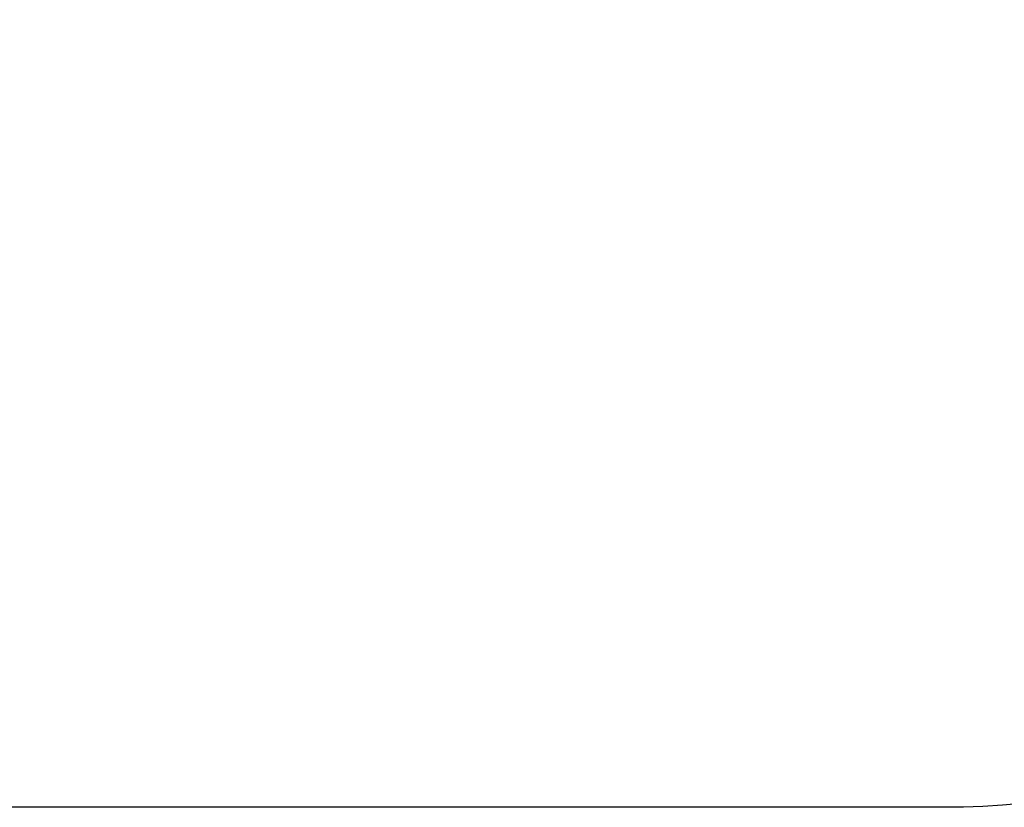
# Model space of a CAD drawing. Units: millimetres. Extents: x -365 to 777, y 55 to 779.
# Drawn here: x 253 to 440, y 55 to 204 of the extents above; entities that cross this region are included whole.
import ezdxf

# ---------------------------------------------------------------- set-up
doc = ezdxf.new("R2010")
doc.units = ezdxf.units.MM
doc.header["$LTSCALE"] = 45
doc.header["$PDSIZE"] = -1
doc.layers.add('VP-DIM', color=7, linetype='Continuous')
doc.layers.add('VP-HIC', color=6, linetype='Continuous')
doc.layers.add('VP-EQ', color=7, linetype='Continuous', true_color=0x8a3492)
doc.dimstyles.get("Standard").update_dxf_attribs({"dimtxt": 14, "dimasz": 20, "dimexe": 20, "dimexo": 50, "dimgap": 20, "dimtad": 0, "dimdec": 0, "dimzin": 0, "dimdsep": 46, "dimtxsty": 'Standard', "dimcen": -0.09, "dimadec": 0, "dimazin": 0, "dimtfac": 1, "dimtdec": 4, "dimtofl": 0, "dimtmove": 0, "dimatfit": 3, "dimfxl": 70, "dimfxlon": 1, "dimtolj": 1, "dimtzin": 0, "dimarcsym": 0})

# ---------------------------------------------------------------- blocks, each defined once
blk = doc.blocks.new('*D1227')
at = {"layer": 'Defpoints', "color": 0}
for p in [(342.44, 504.62), (342.44, 54.62), (756.86, 54.62)]:
    blk.add_point(p, dxfattribs=at)
at = {"layer": 'VP-DIM', "color": 0, "lineweight": -2}
for p, q in [((686.86, 504.62), (776.86, 504.62)), ((756.86, 484.62), (756.86, 317.12)), ((756.86, 74.62), (756.86, 242.12)), ((686.86, 54.62), (776.86, 54.62))]:
    blk.add_line(p, q, dxfattribs=at)
at = {"layer": 'VP-DIM', "color": 0}
for points in [[(760.19, 484.62), (753.53, 484.62), (756.86, 504.62)], [(753.53, 74.62), (760.19, 74.62), (756.86, 54.62)]]:
    blk.add_solid(points, dxfattribs=at)
at = {"layer": 'VP-DIM', "color": 0, "insert": (756.86, 279.62), "char_height": 14, "attachment_point": 5, "rotation": 90}
blk.add_mtext('\\A1;450', dxfattribs=at)
blk = doc.blocks.new('RB1289_2D')
at = {"layer": 'VP-EQ', "color": 0}
blk.add_lwpolyline([(330.07, 504.62), (354.81, 504.62, -0.268245), (484.8, 429.48), (558.84, 300.9, -0.131372), (578.86, 226.05), (578.86, 204.62, -0.414214), (428.86, 54.62), (253.86, 54.62, -0.414214), (103.86, 204.62), (103.86, 223.62, -0.132491), (124.2, 299.05), (200.41, 430.05, -0.267066)], format="xyb", close=True, dxfattribs=at)

msp = doc.modelspace()

# ---------------------------------------------------------------- linework, layer by layer
at = {"layer": 'VP-HIC', "color": 6}
msp.add_lwpolyline([(330.07, 504.62), (354.81, 504.62, -0.268245), (484.8, 429.48), (558.84, 300.9, -0.131372), (578.86, 226.05), (578.86, 204.62, -0.414214), (428.86, 54.62), (253.86, 54.62, -0.414214), (103.86, 204.62), (103.86, 223.62, -0.132491), (124.2, 299.05), (200.41, 430.05, -0.267066)], format="xyb", close=True, dxfattribs=at)

# ---------------------------------------------------------------- block references
at = {"layer": 'VP-EQ', "color": 0}
msp.add_blockref('RB1289_2D', (0, 0), dxfattribs=at)

# ---------------------------------------------------------------- dimensions: what is measured, and where the dimension line sits
at = {"layer": 'VP-DIM', "color": 0}
dim = msp.add_linear_dim(base=(756.86, 54.62), p1=(342.44, 504.62), p2=(342.44, 54.62), angle=90, dimstyle='Standard', dxfattribs=at)
dim.commit()
dim.dimension.update_dxf_attribs({"geometry": '*D1227', "text_midpoint": (756.86, 279.62)})

doc.saveas('drawing.dxf')
